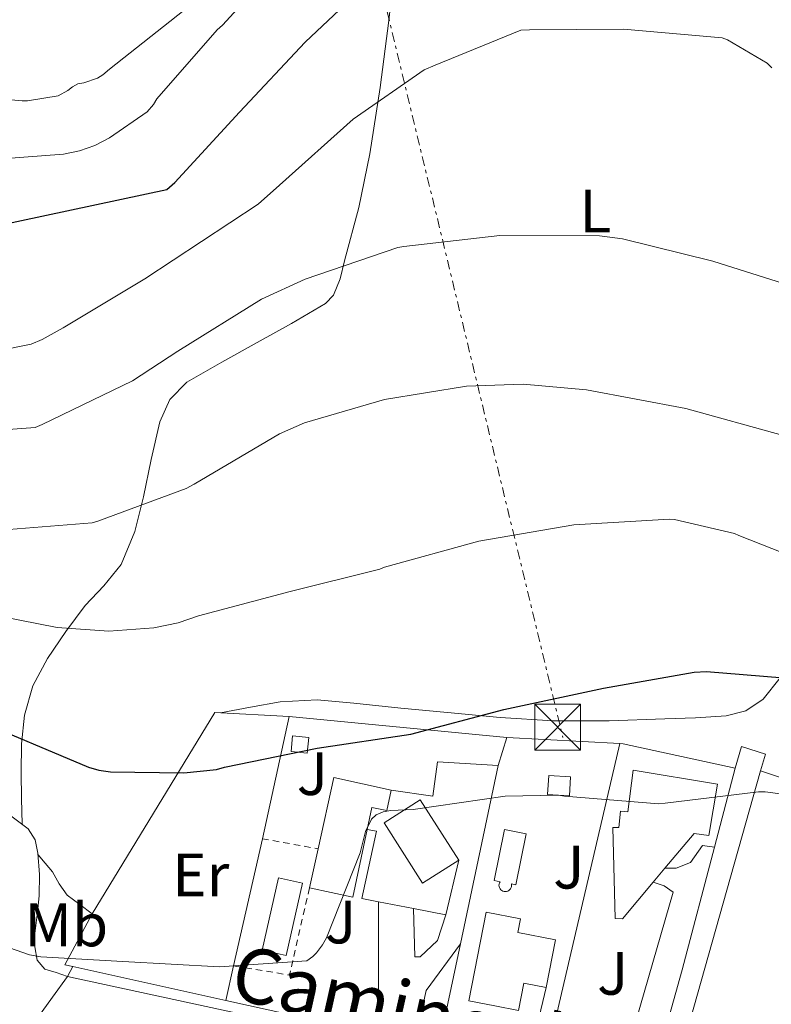
# Model space of a CAD drawing. Units: metres. Extents: x 607233 to 610675, y 4743147 to 4745514.
# Drawn here: x 609542 to 609665, y 4744026 to 4744187 of the extents above; entities that cross this region are included whole.
import ezdxf
from ezdxf.enums import TextEntityAlignment as Align

# ---------------------------------------------------------------- set-up
doc = ezdxf.new("R2010")
doc.units = ezdxf.units.M
doc.header["$MEASUREMENT"] = 0
doc.linetypes.add('DGN Style 2', pattern=[1.7399219301090239, 1.043953158065414, -0.6959687720436097])
doc.linetypes.add('DGN Style 7', pattern=[3.4798438602180486, 1.565929737098122, -0.6959687720436097, 0.5219765790327072, -0.6959687720436097])
for name, color, linetype, lineweight in [('Caseta-cabaña', 1, 'Continuous', 0), ('Chamizo-cobertizo', 1, 'Continuous', 0), ('Curva de nivel directora', 30, 'Continuous', 30), ('Curva de nivel intermedia', 30, 'Continuous', 0), ('Edificio', 1, 'Continuous', 13), ('Etiqueta de uso rústico', 92, 'Continuous', 0), ('Línea  de muro-pared o tapia', 1, 'Continuous', 13), ('Línea de asfalto', 7, 'Continuous', 13), ('Línea de bordillo', 7, 'Continuous', 13), ('Línea de cambio de uso (parcela vista)', 92, 'Continuous', 0), ('Línea de muro de contención', 1, 'Continuous', 13), ('Línea de pavimento', 1, 'Continuous', 0), ('Línea eléctrica', 6, 'DGN Style 7', 0), ('Margen derecho', 7, 'Continuous', 0), ('Nave industrial', 1, 'Continuous', 13), ('Piscina', 1, 'Continuous', 0), ('Torre eléctrica', 7, 'Continuous', 0), ('Verja', 7, 'DGN Style 2', 0), ('Zona ajardinada', 92, 'Continuous', 0)]:
    doc.layers.add(name, color=color, linetype=linetype, lineweight=lineweight)
doc.styles.add('Style-Arial', font='arial.ttf')

# ---------------------------------------------------------------- blocks, each defined once
blk = doc.blocks.new('5TME')
at = {"layer": 'Nave industrial', "color": 7, "linetype": 'Continuous', "lineweight": 0}
for p, q in [((-0.375, 0.375), (0.375, -0.375)), ((0.3723, 0.3776), (-0.3716, -0.3784))]:
    blk.add_line(p, q, dxfattribs=at)
at = {"layer": 'Nave industrial', "color": 7, "linetype": 'Continuous', "lineweight": 0, "flags": 128}
blk.add_lwpolyline([(-0.375, -0.375), (0.375, -0.375), (0.375, 0.375), (-0.375, 0.375), (-0.3716, -0.3784)], dxfattribs=at)

msp = doc.modelspace()

# ---------------------------------------------------------------- linework, layer by layer
at = {"layer": 'Caseta-cabaña', "color": 1, "linetype": 'Continuous', "lineweight": 0, "elevation": 475.1600000000037, "flags": 128}
msp.add_lwpolyline([(609589.7300000006, 4744070.060000001), (609589.4699999997, 4744067.5), (609586.8300000001, 4744067.77), (609587.0899999999, 4744070.33), (609589.7300000006, 4744070.060000001)], close=True, dxfattribs=at)
msp.add_lwpolyline([(609587.0899999999, 4744070.33), (609586.8300000001, 4744067.77), (609589.4699999997, 4744067.5), (609589.7300000006, 4744070.060000001), (609587.0899999999, 4744070.33)], dxfattribs=at)
at = {"layer": 'Chamizo-cobertizo', "color": 1, "linetype": 'Continuous', "lineweight": 0, "extrusion": (0.01556720481241208, -0.02023736625869536, 0.9996740024334133), "elevation": -86043.99345988262, "flags": 128}
msp.add_lwpolyline([(3375716.025170273, 3387466.562113892), (3375713.978371248, 3387464.212132243), (3375711.268816627, 3387466.562113892), (3375713.315615651, 3387468.912095541), (3375716.025170273, 3387466.562113892)], close=True, dxfattribs=at)
msp.add_lwpolyline([(3375713.978371248, 3387464.212132243), (3375711.268816627, 3387466.562113892), (3375713.315615651, 3387468.912095541), (3375716.025170273, 3387466.562113892), (3375713.978371248, 3387464.212132243)], dxfattribs=at)
at = {"layer": 'Curva de nivel directora', "color": 30, "linetype": 'Continuous', "lineweight": 30, "flags": 128}
for points, elevation in [([(609522.3100000002, 4744150.220000002), (609566.5299999987, 4744159.67), (609567.8499999997, 4744160.810000001), (609578.3799999997, 4744172.300000001), (609589.1299999986, 4744183.750000002), (609600.3600000005, 4744194.34)], 500.0000000000003), ([(609534.55, 4744073.300000003), (609553.6999999988, 4744065.24), (609555.4099999988, 4744064.76), (609557.3199999998, 4744064.490000002), (609569.3299999994, 4744064.280000002), (609574.6299999991, 4744064.869999999), (609575.959999999, 4744065.210000001), (609591.089999999, 4744068.330000001), (609606.3999999999, 4744070.630000001), (609621.6199999992, 4744074.65), (609637.8800000001, 4744078.140000002), (609652.6900000006, 4744080.760000001), (609654.7099999988, 4744080.840000002), (609670.0499999989, 4744079.59), (609671.1399999997, 4744079.350000001), (609678.4499999987, 4744076.710000001), (609693.4800000003, 4744070.950000001), (609694.4399999992, 4744070.420000001), (609708.2399999992, 4744060.970000001), (609720.0499999999, 4744050.920000002), (609732.4999999999, 4744041.220000001), (609745.0899999985, 4744031.800000002), (609756.6399999998, 4744022.130000004)], 475)]:
    msp.add_lwpolyline(points, dxfattribs=dict(at, elevation=elevation))
at = {"layer": 'Curva de nivel intermedia', "color": 30, "linetype": 'Continuous', "lineweight": 0, "flags": 128}
for points, elevation in [([(609538.8100000003, 4744164.619999998), (609549.6200000017, 4744165.430000001), (609552.2500000005, 4744165.990000002), (609554.7400000005, 4744166.859999998), (609557.140000001, 4744168.09), (609563.3000000011, 4744172.359999998), (609564.3300000015, 4744173.559999999), (609564.9000000015, 4744174.439999999), (609574.7400000008, 4744185.740000002), (609575.6200000015, 4744186.519999999), (609586.1200000001, 4744197.989999999)], 505.0000000000001), ([(609538.0400000013, 4744174.55), (609542.8600000005, 4744174.119999998), (609543.7800000013, 4744174.149999999), (609548.7800000014, 4744174.970000001), (609550.3300000003, 4744175.800000001), (609551.0999999993, 4744176.409999999), (609551.9900000012, 4744176.92), (609552.9400000012, 4744177.079999999), (609555.2200000009, 4744177.849999999), (609556.0700000003, 4744178.390000001), (609557.140000001, 4744179.319999999), (609569.3400000005, 4744188.970000001)], 510), ([(609538.6500000015, 4744133.21), (609544.3300000011, 4744134.380000001), (609546.1799999997, 4744135.13), (609549.5900000005, 4744137.060000001), (609562.9300000002, 4744145.05), (609581.4800000021, 4744157.27), (609584.9199999998, 4744160.34), (609596.9699999996, 4744171.160000001), (609608.5800000015, 4744179.220000001), (609610.3600000006, 4744179.960000001), (609624.410000001, 4744185.67), (609625.7800000012, 4744185.75), (609641.1600000014, 4744185.849999998), (609657.2999999995, 4744184.439999999), (609658.1399999999, 4744184.09), (609664.6200000019, 4744180.31), (609665.4199999998, 4744179.529999999)], 495), ([(609536.2100000007, 4744120.09), (609545.0300000008, 4744120.76), (609546.1799999997, 4744121.210000001), (609560.9000000005, 4744128.359999999), (609568.3400000016, 4744133.21), (609582.0099999995, 4744141.720000001), (609589.1300000009, 4744144.980000001), (609604.280000001, 4744150.140000001), (609605.2500000009, 4744150.329999999), (609620.9500000009, 4744152.140000001), (609637.27, 4744152.07), (609641.0099999994, 4744151.560000001), (609655.7700000006, 4744147.939999999), (609671.4600000015, 4744143)], 490.0000000000001), ([(609539.3199999998, 4744103.96), (609554.3100000012, 4744105.16), (609555.25, 4744105.449999998), (609569.7000000004, 4744110.789999999), (609570.97, 4744111.48), (609584.9199999998, 4744119.720000001), (609589.0100000001, 4744121.499999999), (609602.1200000017, 4744125.34), (609615.5300000006, 4744127.499999999), (609624.7400000017, 4744127.829999999), (609635.1399999999, 4744126.890000001), (609651.3800000007, 4744123.849999999), (609667.0800000007, 4744119.51), (609670.390000001, 4744118.130000001), (609674.0200000008, 4744115.970000001), (609675.4100000011, 4744114.890000001), (609687.9100000003, 4744107.429999999), (609689.1399999995, 4744106.98)], 485), ([(609533.570000001, 4744090.980000001), (609548.6100000015, 4744088.039999999), (609557.0300000014, 4744087.449999998), (609564.420000001, 4744088.01), (609568.3700000005, 4744088.819999998), (609571.7000000009, 4744089.960000001), (609586.660000001, 4744093.96), (609601.3300000007, 4744097.609999999), (609602.0999999995, 4744097.909999999), (609617.5300000011, 4744102.149999999), (609633.0600000012, 4744104.859999998), (609648.6600000004, 4744105.769999999), (609649.4800000008, 4744105.690000001), (609659.2999999999, 4744103.430000001), (609660.0399999998, 4744103.090000001), (609674.6900000013, 4744097.33)], 480.0000000000001), ([(609621.8300000017, 4744060.49), (609630.5599999999, 4744060.66), (609631.5400000013, 4744060.470000001), (609646.9200000014, 4744059.259999999), (609647.9600000009, 4744059.319999999), (609663.2400000006, 4744061.220000001), (609664.3100000012, 4744061.220000001), (609675.1100000016, 4744059.779999999), (609681.6000000003, 4744058.039999999), (609690.6799999997, 4744054.180000001), (609691.3600000015, 4744053.730000001), (609704.0199999993, 4744045.590000001), (609716.9500000019, 4744035.7), (609729.9600000007, 4744027.220000001), (609742.5200000001, 4744018.42)], 470), ([(609539.7300000011, 4744036.100000001), (609544.0800000008, 4744034.550000001), (609545.9400000004, 4744034.220000001), (609559.3499999993, 4744033.46), (609575.160000001, 4744032.579999999), (609589.4300000004, 4744033.59), (609590.3700000015, 4744034.279999998), (609591.0100000007, 4744034.899999999), (609591.9900000019, 4744036.17), (609592.6300000012, 4744037.340000001), (609598.1000000007, 4744051.220000001), (609599.0000000015, 4744054.71), (609599.9600000003, 4744056.730000001), (609600.7200000003, 4744057.430000001), (609601.8600000002, 4744057.929999999), (609603.1600000011, 4744058.15), (609606.770000001, 4744058.329999999), (609621.8300000017, 4744060.49)], 470)]:
    msp.add_lwpolyline(points, dxfattribs=dict(at, elevation=elevation))
at = {"layer": 'Edificio', "color": 51, "linetype": 'Continuous', "lineweight": 13, "extrusion": (0.1014218446310661, -0.03038469116056594, 0.994379394383607), "elevation": -81845.53674096757, "flags": 128}
msp.add_lwpolyline([(4719442.483165813, 773197.1102211182), (4719431.229308291, 773196.165715481), (4719430.628616493, 773203.4384088867)], dxfattribs=at)
at = {"layer": 'Edificio', "color": 51, "linetype": 'Continuous', "lineweight": 13, "extrusion": (0.0006605344708373176, 0.002988801364451039, 0.9999953153693355), "elevation": 15059.44252758718, "flags": 128}
msp.add_lwpolyline([(609589.391423441, 4744021.679380268), (609590.8014363444, 4744028.059408764)], dxfattribs=at)
at = {"layer": 'Edificio', "color": 51, "linetype": 'Continuous', "lineweight": 13, "extrusion": (-0.1337406914126128, -0.1589483610892074, 0.978186508784256), "elevation": -835128.6997644416, "flags": 128}
msp.add_lwpolyline([(-2587847.431163153, 3934876.229629044), (-2587847.431163153, 3934879.262433029)], dxfattribs=at)
at = {"layer": 'Edificio', "color": 1, "linetype": 'Continuous', "lineweight": 13}
for points in [[(609656.5300000003, 4744062.460000001, 476.7599999999948), (609655.1200000001, 4744054.07, 476.3800000000047), (609652.6900000004, 4744054.390000001, 476.7599999999948), (609647.9299999997, 4744048.720000001, 475.1699999999983), (609646.0199999996, 4744046.449999999, 474.5399999999936), (609640.9800000006, 4744040.439999999, 472.8600000000006), (609639.8300000001, 4744040.5, 472.8600000000006), (609639.4400000004, 4744055.350000001, 476.3800000000047), (609640.4000000004, 4744055.350000001, 476.3800000000047), (609640.6600000003, 4744058.039999999, 478.9400000000023), (609641.8700000001, 4744057.91, 478.9400000000023), (609642.7699999996, 4744064.76, 478.9400000000023)], [(609603.2199999997, 4744061.470000001, 475.0299999999989), (609602.4699999997, 4744058.16, 474.9400000000023), (609600.0300000003, 4744058.65, 477.1399999999995), (609599.2699999996, 4744055.050000001, 477.1100000000006), (609596.9400000004, 4744044, 477.0099999999948), (609589.8399999999, 4744045.5, 477.7799999999989), (609591.25, 4744051.880000001, 477.7599999999948), (609593.8099999996, 4744063.539999999, 477.7200000000012)], [(609614.2300000006, 4744050.02, 476.7599999999948), (609608.3399999999, 4744046.26, 477.0200000000041), (609602.0700000003, 4744056.119999999, 477.1399999999995), (609607.9600000001, 4744059.869999999, 476.929999999993)], [(609630.04, 4744037, 474.8999999999942), (609628.5199999996, 4744029.210000001, 474.8500000000058), (609624.8899999997, 4744029.92, 474.8399999999965), (609624.0300000003, 4744025.480000001, 474.8399999999965), (609620.1200000001, 4744026.24, 474.9900000000052), (609615.8899999997, 4744027.060000001, 475.1600000000035), (609618.7100000001, 4744041.529999999, 475.1600000000035), (609624.3200000003, 4744040.430000001, 475.1600000000035), (609623.8899999997, 4744038.199999999, 475.1600000000035)]]:
    msp.add_polyline3d(points, close=True, dxfattribs=at)
at = {"layer": 'Edificio', "color": 51, "linetype": 'Continuous', "lineweight": 13}
for points in [[(609647.9299999997, 4744048.720000001, 475.1699999999983), (609652.6900000004, 4744054.390000001, 476.7599999999948), (609655.1200000001, 4744054.07, 476.3800000000047), (609656.5300000003, 4744062.460000001, 476.7599999999948), (609642.7699999996, 4744064.76, 478.9400000000023), (609641.8700000001, 4744057.91, 478.9400000000023), (609640.6600000003, 4744058.039999999, 478.9400000000023), (609640.4000000004, 4744055.350000001, 476.3800000000047), (609639.4400000004, 4744055.350000001, 476.3800000000047), (609639.8300000001, 4744040.5, 472.8600000000006), (609640.9800000006, 4744040.439999999, 472.8600000000006), (609646.0199999996, 4744046.449999999, 474.5399999999936)], [(609591.25, 4744051.880000001, 477.7599999999948), (609593.8099999996, 4744063.539999999, 477.7200000000012), (609603.2199999997, 4744061.470000001, 475.0299999999989), (609602.4699999997, 4744058.16, 474.9400000000023), (609600.0300000003, 4744058.65, 477.1399999999995), (609599.2699999996, 4744055.050000001, 477.1100000000006)], [(609614.2300000006, 4744050.02, 476.7599999999948), (609607.9600000001, 4744059.869999999, 476.929999999993), (609602.0700000003, 4744056.119999999, 477.1399999999995), (609608.3399999999, 4744046.26, 477.0200000000041), (609614.2300000006, 4744050.02, 476.7599999999948)], [(609620.1200000001, 4744026.24, 474.9900000000052), (609615.8899999997, 4744027.060000001, 475.1600000000035), (609618.7100000001, 4744041.529999999, 475.1600000000035), (609624.3200000003, 4744040.430000001, 475.1600000000035), (609623.8899999997, 4744038.199999999, 475.1600000000035), (609630.04, 4744037, 474.8999999999942), (609628.5199999996, 4744029.210000001, 474.8500000000058)], [(609628.5199999996, 4744029.210000001, 474.8500000000058), (609624.8899999997, 4744029.92, 474.8399999999965), (609624.0300000003, 4744025.480000001, 474.8399999999965), (609620.1200000001, 4744026.24, 474.9900000000052)]]:
    msp.add_polyline3d(points, dxfattribs=at)
at = {"layer": 'Línea  de muro-pared o tapia', "color": 1, "linetype": 'Continuous', "lineweight": 13, "extrusion": (-0.02888518743327624, -0.1061871047341976, 0.9939265288416006), "elevation": -520900.8532481159, "flags": 128}
msp.add_lwpolyline([(-656935.0296621812, 4708965.952880745), (-656952.9726118026, 4708968.497278295), (-656952.4218691891, 4709024.837509771)], dxfattribs=at)
at = {"layer": 'Línea  de muro-pared o tapia', "color": 1, "linetype": 'Continuous', "lineweight": 13, "extrusion": (-0.04976657433538548, 0.01669549601370764, 0.9986213238719555), "elevation": 49333.73574495441, "flags": 128}
msp.add_lwpolyline([(-4691622.126658905, -929562.8579931285), (-4691622.126658905, -929536.5684705005)], dxfattribs=at)
at = {"layer": 'Línea  de muro-pared o tapia', "color": 1, "linetype": 'Continuous', "lineweight": 13, "extrusion": (0.05825253755351676, -0.01291392789464711, 0.9982183490273598), "elevation": -25287.07058456698, "flags": 128}
msp.add_lwpolyline([(4763513.626977052, 430900.3588159189), (4763513.626977052, 430926.0012144031)], dxfattribs=at)
at = {"layer": 'Línea  de muro-pared o tapia', "color": 1, "linetype": 'Continuous', "lineweight": 13, "extrusion": (-0.1130531776378145, -0.5020629308684477, 0.8574099325723824), "elevation": -2450313.045352142, "flags": 128}
msp.add_lwpolyline([(-447466.9842053982, 4083272.695692235), (-447466.9842053982, 4083279.438347499)], dxfattribs=at)
at = {"layer": 'Línea  de muro-pared o tapia', "color": 1, "linetype": 'Continuous', "lineweight": 13, "extrusion": (0.03697632484902696, -0.1073416989211287, 0.9935343532426975), "elevation": -486226.6368657426, "flags": 128}
msp.add_lwpolyline([(2121499.365785405, 4259147.700288177), (2121487.368298407, 4259130.26025361), (2121472.523057918, 4259139.420675807)], dxfattribs=at)
at = {"layer": 'Línea  de muro-pared o tapia', "color": 1, "linetype": 'Continuous', "lineweight": 13, "extrusion": (0.05833684154522997, -0.01295335078611607, 0.9982129149745252), "elevation": -25422.70669277667, "flags": 128}
msp.add_lwpolyline([(4763367.14017704, 432483.1287814269), (4763367.140177039, 432508.7321991677)], dxfattribs=at)
at = {"layer": 'Línea  de muro-pared o tapia', "color": 1, "linetype": 'Continuous', "lineweight": 13}
msp.add_polyline3d([(609551.1699999999, 4744032.66, 469.9600000000065), (609549.8399999999, 4744032.949999999, 470.0399999999936), (609554.3200000003, 4744041.27, 473.1100000000006), (609574.3499999996, 4744074.17, 475.9900000000052), (609586.5099999999, 4744073.529999999, 475.8000000000029)], dxfattribs=at)
at = {"layer": 'Línea de asfalto', "color": 7, "linetype": 'Continuous', "lineweight": 13, "extrusion": (-0.633671448993355, 0.4437580508731059, 0.6336712767799751), "elevation": 1719243.696701726, "flags": 128}
msp.add_lwpolyline([(-4235565.09742655, -1407658.239254591), (-4235569.257499372, -1407658.135842299), (-4235573.411835941, -1407658.045356544)], dxfattribs=at)
at = {"layer": 'Línea de asfalto', "color": 7, "linetype": 'Continuous', "lineweight": 13}
msp.add_polyline3d([(609659.4099999995, 4744065.080000001, 470.5500000000029), (609660.4299999987, 4744068.600000001, 470.8099999999978), (609664.3999999984, 4744067.380000001, 470.8099999999978), (609663.5699999991, 4744064.630000002, 470.5899999999965)], dxfattribs=at)
at = {"layer": 'Línea de bordillo', "color": 7, "linetype": 'Continuous', "lineweight": 13, "elevation": 467.6699999999984, "flags": 128}
msp.add_lwpolyline([(609550.2899999979, 4744031.03), (609551.1700000007, 4744032.66)], dxfattribs=at)
at = {"layer": 'Línea de bordillo', "color": 7, "linetype": 'Continuous', "lineweight": 13}
msp.add_polyline3d([(609702.2899999992, 4743987.140000001, 461.449999999997), (609700.539999999, 4743986.330000001, 461.2700000000041), (609692.1799999995, 4743990.140000002, 461.2700000000041), (609685.0699999994, 4743993.400000001, 461.2700000000041), (609674.0599999988, 4743998.2, 461.4600000000065), (609665.5499999995, 4744001.850000001, 461.5899999999965), (609650.7100000001, 4744008.25, 462.3600000000006), (609647.4400000002, 4744009.34, 462.4199999999984), (609643.989999999, 4744010.359999999, 462.7400000000052), (609606.4800000003, 4744018.869999999, 464.2200000000013), (609550.2899999979, 4744031.03, 467.6699999999984)], dxfattribs=at)
at = {"layer": 'Línea de cambio de uso (parcela vista)', "color": 92, "linetype": 'Continuous', "lineweight": 0, "extrusion": (0.01210895070721947, 0.01210895102369424, 0.9998533625576682), "elevation": 65302.98887758311, "flags": 128}
msp.add_lwpolyline([(609534.6087420968, 4743632.963666692), (609529.7382515095, 4743632.053599969), (609524.8577616555, 4743631.15353398)], dxfattribs=at)
at = {"layer": 'Línea de cambio de uso (parcela vista)', "color": 92, "linetype": 'Continuous', "lineweight": 0}
for points in [[(609542.8600000005, 4744055.9, 473.0299999999989), (609542.7800000003, 4744060.09, 473.6999999999971), (609542.7100000001, 4744064.279999999, 474.3600000000006), (609542.7999999998, 4744069.02, 474.8600000000006), (609543.2800000003, 4744073.75, 475.3899999999995), (609544.6500000004, 4744078.550000001, 476.570000000007), (609547, 4744082.970000001, 477.820000000007), (609550, 4744087.41, 478.8399999999965), (609553.2000000002, 4744091.67, 479.8699999999953), (609556.2599999999, 4744094.880000001, 480.8699999999953), (609559.0899999999, 4744098.33, 481.8500000000058), (609561.2800000003, 4744103.77, 482.8999999999942), (609562.7400000002, 4744109.4, 483.8999999999942), (609563.9900000002, 4744115.539999999, 485.2100000000065), (609565.3600000005, 4744121.689999999, 486.5200000000041), (609567.0099999999, 4744125.350000001, 487.1000000000058), (609569.7800000003, 4744128.15, 487.4199999999983), (609575.54, 4744131.41, 487.5), (609581.2999999998, 4744134.619999999, 487.5500000000029), (609586.9000000004, 4744137.74, 487.8500000000058), (609592.4400000004, 4744141.02, 488.4400000000023), (609593.75, 4744142.350000001, 488.7299999999959), (609594.8600000005, 4744145.060000001, 489.1999999999971), (609595.5700000003, 4744147.99, 489.6600000000035), (609597.9100000003, 4744156.730000001, 490.8699999999953), (609599.7300000006, 4744165.460000001, 492.1600000000035), (609601.3700000001, 4744176.33, 494.7700000000041), (609602.8099999996, 4744187.289999999, 497.4700000000012), (609604.3099999996, 4744200.380000001, 499.8699999999953)], [(609666.7800000003, 4744079.850000001, 474.3099999999977), (609663.9900000002, 4744076.369999999, 473.2799999999989), (609661.1500000004, 4744074.449999999, 472.8399999999965), (609657.9699999997, 4744073.619999999, 472.7599999999948), (609652.9500000002, 4744073.300000001, 472.7299999999959), (609647.9199999999, 4744073.109999999, 472.7599999999948), (609638.7999999998, 4744072.810000001, 472.9199999999983), (609629.6799999997, 4744072.789999999, 473.1499999999942), (609621.0300000003, 4744073.350000001, 473.5), (609612.4000000004, 4744074.140000001, 473.9799999999959), (609604.75, 4744074.9, 474.5500000000029), (609597.1100000005, 4744075.67, 475.1300000000047), (609591.0800000001, 4744076.210000001, 475.570000000007), (609585.0700000003, 4744075.930000001, 475.8399999999965)], [(609554.3099999996, 4744041.26, 473.1100000000006), (609552.29, 4744042.789999999, 473.0299999999989), (609550.2599999999, 4744044.310000001, 472.9600000000065), (609548.9500000002, 4744046.15, 473.0299999999989), (609547.8300000001, 4744048.15, 472.9600000000065), (609546.6500000004, 4744049.529999999, 472.6699999999983), (609545.4800000006, 4744050.91, 472.3899999999995)]]:
    msp.add_polyline3d(points, dxfattribs=at)
at = {"layer": 'Línea de muro de contención', "color": 1, "linetype": 'Continuous', "lineweight": 13, "extrusion": (-0.01984865804421905, -0.09079511997405516, 0.9956717717012673), "elevation": -442364.4688351905, "flags": 128}
msp.add_lwpolyline([(-417648.8467157104, 4744208.86111741), (-417648.8467157104, 4744229.412153881)], dxfattribs=at)
at = {"layer": 'Línea de muro de contención', "color": 1, "linetype": 'Continuous', "lineweight": 13, "extrusion": (0.05170264870322024, -0.005026444632611823, 0.998649874065694), "elevation": 8146.571859248186, "flags": 128}
msp.add_lwpolyline([(4780797.021885721, -147455.3034035474), (4780797.021885721, -147491.1095384964)], dxfattribs=at)
at = {"layer": 'Línea de muro de contención', "color": 1, "linetype": 'Continuous', "lineweight": 13, "extrusion": (-0.04327348157616709, -0.1376337122899999, 0.9895374510515258), "elevation": -678855.4347450793, "flags": 128}
msp.add_lwpolyline([(-841357.3669546407, 4659299.091739067), (-841357.3669546408, 4659303.943542855)], dxfattribs=at)
at = {"layer": 'Línea de muro de contención', "color": 1, "linetype": 'Continuous', "lineweight": 13, "extrusion": (0.06354105468027132, -0.00340398507206956, 0.9979734201148587), "elevation": 23060.26701399906, "flags": 128}
msp.add_lwpolyline([(4769888.753539316, -354216.9694434755), (4769888.753539317, -354235.513523394)], dxfattribs=at)
at = {"layer": 'Línea de muro de contención', "color": 1, "linetype": 'Continuous', "lineweight": 13, "extrusion": (-0.0308478447612042, -0.1318188830292105, 0.9907937184654131), "elevation": -643695.577472643, "flags": 128}
msp.add_lwpolyline([(-487384.0502192702, 4714442.288036922), (-487384.0502192703, 4714390.729549746)], dxfattribs=at)
at = {"layer": 'Línea de muro de contención', "color": 1, "linetype": 'Continuous', "lineweight": 13, "extrusion": (0.04893052798493008, -0.1263401508054795, 0.9907794758297956), "elevation": -569067.9666333799, "flags": 128}
msp.add_lwpolyline([(2281825.977267548, 4165007.221472198), (2281826.460661581, 4165007.000044536), (2281842.09176098, 4164996.59294448)], dxfattribs=at)
at = {"layer": 'Línea de muro de contención', "color": 1, "linetype": 'Continuous', "lineweight": 13, "extrusion": (-0.03020886096755569, -0.1432342090665503, 0.9892276715054642), "elevation": -697460.2422008628, "flags": 128}
msp.add_lwpolyline([(-382513.3861421506, 4716433.344272268), (-382513.3861421506, 4716463.470277646)], dxfattribs=at)
at = {"layer": 'Línea de muro de contención', "color": 1, "linetype": 'Continuous', "lineweight": 13, "extrusion": (-0.03760360100650514, -0.1436479743096333, 0.988914166481643), "elevation": -703934.6329136237, "flags": 128}
msp.add_lwpolyline([(-611614.5123493444, 4691294.280098823), (-611614.5123493446, 4691280.743677584)], dxfattribs=at)
at = {"layer": 'Línea de muro de contención', "color": 1, "linetype": 'Continuous', "lineweight": 13, "extrusion": (-0.02045362640437097, -0.09023914154476216, 0.9957100715068492), "elevation": -440095.6371576414, "flags": 128}
msp.add_lwpolyline([(-454185.4788080389, 4741040.29457702), (-454185.4788080389, 4741061.693476523)], dxfattribs=at)
at = {"layer": 'Línea de muro de contención', "color": 1, "linetype": 'Continuous', "lineweight": 13, "extrusion": (-0.0377277502763811, -0.1437966253500865, 0.9888878335772009), "elevation": -704715.5419067662, "flags": 128}
msp.add_lwpolyline([(-614245.6079550583, 4690819.718688264), (-614245.6079550585, 4690798.798967901)], dxfattribs=at)
at = {"layer": 'Línea de muro de contención', "color": 1, "linetype": 'Continuous', "lineweight": 13, "elevation": 471.3800000000047, "flags": 128}
msp.add_lwpolyline([(609612.1500000004, 4744041.08), (609614.2300000006, 4744050.02)], dxfattribs=at)
at = {"layer": 'Línea de muro de contención', "color": 1, "linetype": 'Continuous', "lineweight": 13, "extrusion": (0, -0.1480508605433686, 0.9889797483732253), "elevation": -701896.9009534968, "flags": 128}
msp.add_lwpolyline([(609601.1100000005, 4691818.459815426), (609601.1100000005, 4691831.968686584)], dxfattribs=at)
at = {"layer": 'Línea de muro de contención', "color": 1, "linetype": 'Continuous', "lineweight": 13, "extrusion": (0.003372840656549222, -0.0006615729488566541, 0.9999940931161238), "elevation": -611.0160523870122, "flags": 128}
msp.add_lwpolyline([(609596.0525024008, 4744043.873952057), (609601.7625373788, 4744042.753951811)], dxfattribs=at)
at = {"layer": 'Línea de muro de contención', "color": 1, "linetype": 'Continuous', "lineweight": 13, "extrusion": (0.005422002343722795, -0.001057951676028922, 0.9999847411980024), "elevation": -1242.274898368243, "flags": 128}
msp.add_lwpolyline([(609595.3032925607, 4744043.460647122), (609600.6333768743, 4744042.420646541)], dxfattribs=at)
at = {"layer": 'Línea de muro de contención', "color": 1, "linetype": 'Continuous', "lineweight": 13, "extrusion": (-0.03019936694156355, -0.1432143648186608, 0.9892308345102857), "elevation": -697360.3111889234, "flags": 128}
msp.add_lwpolyline([(-382344.1778730527, 4716444.350271165), (-382344.1778730527, 4716461.840937247)], dxfattribs=at)
at = {"layer": 'Línea de muro de contención', "color": 1, "linetype": 'Continuous', "lineweight": 13, "extrusion": (-0.02348278455508653, -0.09831056431147518, 0.9948786819378023), "elevation": -480239.5744678632, "flags": 128}
msp.add_lwpolyline([(-509220.4376644274, 4731545.708602418), (-509220.4376644274, 4731532.253413826)], dxfattribs=at)
at = {"layer": 'Línea de muro de contención', "color": 1, "linetype": 'Continuous', "lineweight": 13}
for points in [[(609599.2699999996, 4744055.050000001, 471.4100000000035), (609600.79, 4744054.779999999, 471.3800000000047), (609598.4199999999, 4744043.77, 471.4499999999971), (609601.1100000005, 4744043.24, 471.429999999993)], [(609647.9299999997, 4744048.720000001, 468.5399999999936), (609649.75, 4744048.699999999, 468.570000000007), (609652.1100000005, 4744049.66, 468.6300000000047), (609654.0999999996, 4744052.41, 468.6300000000047), (609656.0199999996, 4744052.130000001, 468.6699999999983)], [(609628.9400000004, 4744019.34, 466.7799999999989), (609637.8399999999, 4744017.59, 466.7799999999989), (609640.79, 4744018.17, 466.7799999999989), (609641.9400000004, 4744019.380000001, 466.7799999999989), (609649.2999999998, 4744044.789999999, 468.179999999993), (609647.8300000001, 4744045.82, 468.25), (609646.0199999996, 4744046.449999999, 468.2700000000041)], [(609612.1500000004, 4744041.08, 471.3800000000047), (609610.7699999996, 4744036.92, 467.1000000000058), (609607.9500000002, 4744034.230000001, 466.3899999999995), (609607.0599999996, 4744034.230000001, 466.1999999999971)]]:
    msp.add_polyline3d(points, dxfattribs=at)
at = {"layer": 'Línea de pavimento', "color": 1, "linetype": 'Continuous', "lineweight": 0, "extrusion": (0.003292999973138204, -0.1082573743971054, 0.9941174463008995), "elevation": -511105.7962041235, "flags": 128}
msp.add_lwpolyline([(753563.7390033588, 4695571.777398553), (753563.7390033586, 4695579.717757486)], dxfattribs=at)
at = {"layer": 'Línea de pavimento', "color": 1, "linetype": 'Continuous', "lineweight": 0, "extrusion": (-0.1455152798328925, -0.05138156494014036, 0.9880208692732443), "elevation": -332003.3645664406, "flags": 128}
msp.add_lwpolyline([(-4270369.968103869, 2128629.450256162), (-4270377.34552597, 2128634.051075998), (-4270382.6473511, 2128641.956710082)], dxfattribs=at)
at = {"layer": 'Línea de pavimento', "color": 1, "linetype": 'Continuous', "lineweight": 0, "extrusion": (0, -0.1419222401453026, 0.9898778095058699), "elevation": -672822.1242192902, "flags": 128}
msp.add_lwpolyline([(609601.1100000005, 4696076.033093368), (609601.1100000005, 4696067.648220083)], dxfattribs=at)
at = {"layer": 'Línea de pavimento', "color": 1, "linetype": 'Continuous', "lineweight": 0}
msp.add_polyline3d([(609620.6600000003, 4744065.49, 470.820000000007), (609610.7699999996, 4744066.100000001, 470.8699999999953), (609610, 4744060.470000001, 470.8699999999953), (609603.2199999997, 4744061.470000001, 471.2400000000052)], dxfattribs=at)
at = {"layer": 'Línea eléctrica', "color": 6, "linetype": 'DGN Style 7', "lineweight": 0, "extrusion": (0.9734569187235327, 0.2183656390085701, 0.06854250571480626), "elevation": 1629424.094555871, "flags": 128}
msp.add_lwpolyline([(4496916.931516608, -111085.351178878), (4495931.781295757, -111392.7641536446), (4495753.319211374, -111436.0301064451), (4495598.086035987, -111473.664415125)], dxfattribs=at)
at = {"layer": 'Margen derecho', "color": 7, "linetype": 'Continuous', "lineweight": 0}
msp.add_polyline3d([(609536.9699999985, 4744060.420000001, 473.2899999999937), (609539.0799999986, 4744058.82, 473.0800000000019), (609541.4699999979, 4744056.970000002, 473.050000000003), (609543.8599999995, 4744055.130000004, 473.020000000004), (609545.0300000008, 4744053.34, 472.8399999999966), (609545.4600000001, 4744051.16, 472.4400000000023), (609545.7100000002, 4744047.670000002, 471.6900000000023), (609545.6499999977, 4744044.180000001, 470.9100000000037), (609545.3099999981, 4744041.109999999, 470.1699999999983), (609544.9499999981, 4744038.040000002, 469.4400000000024), (609544.9300000002, 4744035.87, 469.0099999999948), (609545.329999998, 4744033.690000001, 468.6000000000059), (609546.6099999989, 4744032.220000002, 468.0899999999967), (609548.4599999995, 4744031.650000002, 467.8800000000048), (609550.2899999979, 4744031.03, 467.6699999999984)], dxfattribs=at)
at = {"layer": 'Piscina', "color": 1, "linetype": 'Continuous', "lineweight": 0, "extrusion": (0.04957575434182866, 0.005695989912867817, 0.9987541240367176), "elevation": 57713.33200495573, "flags": 128}
msp.add_lwpolyline([(4643459.597219774, -1145655.118349903), (4643448.149301564, -1145651.110486552), (4643449.480928225, -1145647.312938634), (4643460.929987875, -1145651.310879719), (4643459.597219774, -1145655.118349903)], close=True, dxfattribs=at)
at = {"layer": 'Piscina', "color": 4, "linetype": 'Continuous', "lineweight": 0, "extrusion": (0.04957575434182866, 0.005695989912867817, 0.9987541240367176), "elevation": 57713.33210410725, "flags": 128}
msp.add_lwpolyline([(4643449.480928225, -1145647.312938634), (4643460.929987875, -1145651.310879719), (4643459.597219774, -1145655.118349903), (4643448.149301564, -1145651.110486552), (4643449.480928225, -1145647.312938634)], dxfattribs=at)
at = {"layer": 'Piscina', "color": 1, "linetype": 'Continuous', "lineweight": 0}
msp.add_polyline3d([(609625.2599999999, 4744054.310000001, 467.7299999999959), (609623.5700000003, 4744046.01, 467.6699999999983), (609622.8399999999, 4744046.16, 467.6900000000023), (609622.8399999999, 4744046.15, 467.7400000000052), (609622.8700000001, 4744045.949999999, 467.7400000000052), (609622.8499999996, 4744045.74, 467.7400000000052), (609622.79, 4744045.550000001, 467.7400000000052), (609622.7000000002, 4744045.369999999, 467.7400000000052), (609622.5700000003, 4744045.210000001, 467.7400000000052), (609622.4199999999, 4744045.08, 467.7400000000052), (609622.2400000002, 4744044.980000001, 467.7400000000052), (609622.0499999998, 4744044.92, 467.7400000000052), (609621.8499999996, 4744044.9, 467.7400000000052), (609621.6399999997, 4744044.92, 467.7400000000052), (609621.4500000002, 4744044.980000001, 467.7400000000052), (609621.2699999996, 4744045.07, 467.7400000000052), (609621.1100000005, 4744045.199999999, 467.7400000000052), (609620.9900000002, 4744045.359999999, 467.7400000000052), (609620.8899999997, 4744045.539999999, 467.7400000000052), (609620.8300000001, 4744045.730000001, 467.7400000000052), (609620.8099999996, 4744045.930000001, 467.7400000000052), (609620.8300000001, 4744046.130000001, 467.7400000000052), (609620.8899999997, 4744046.33, 467.7400000000052), (609620.9900000002, 4744046.5, 467.7400000000052), (609620.0300000003, 4744046.730000001, 467.7400000000052), (609621.7100000001, 4744055.029999999, 467.8000000000029)], close=True, dxfattribs=at)
at = {"layer": 'Piscina', "color": 4, "linetype": 'Continuous', "lineweight": 0}
msp.add_polyline3d([(609620.9900000002, 4744046.5, 467.7400000000052), (609620.8899999997, 4744046.33, 467.7400000000052), (609620.8300000001, 4744046.130000001, 467.7400000000052), (609620.8099999996, 4744045.930000001, 467.7400000000052), (609620.8300000001, 4744045.730000001, 467.7400000000052), (609620.8899999997, 4744045.539999999, 467.7400000000052), (609620.9900000002, 4744045.359999999, 467.7400000000052), (609621.1100000005, 4744045.199999999, 467.7400000000052), (609621.2699999996, 4744045.07, 467.7400000000052), (609621.4500000002, 4744044.980000001, 467.7400000000052), (609621.6399999997, 4744044.92, 467.7400000000052), (609621.8499999996, 4744044.9, 467.7400000000052), (609622.0499999998, 4744044.92, 467.7400000000052), (609622.2400000002, 4744044.980000001, 467.7400000000052), (609622.4199999999, 4744045.08, 467.7400000000052), (609622.5700000003, 4744045.210000001, 467.7400000000052), (609622.7000000002, 4744045.369999999, 467.7400000000052), (609622.79, 4744045.550000001, 467.7400000000052), (609622.8499999996, 4744045.74, 467.7400000000052), (609622.8700000001, 4744045.949999999, 467.7400000000052), (609622.8399999999, 4744046.15, 467.7400000000052), (609622.8399999999, 4744046.16, 467.6900000000023), (609623.5700000003, 4744046.01, 467.6699999999983), (609625.2599999999, 4744054.310000001, 467.7299999999959), (609621.7100000001, 4744055.029999999, 467.8000000000029), (609620.0300000003, 4744046.730000001, 467.7400000000052), (609620.9900000002, 4744046.5, 467.7299999999959)], dxfattribs=at)
at = {"layer": 'Verja', "color": 7, "linetype": 'DGN Style 2', "lineweight": 0, "extrusion": (0.004249637019486254, -0.0007743575681193586, 0.9999906704342594), "elevation": -610.315344532874, "flags": 128}
msp.add_lwpolyline([(609574.6264794954, 4744054.48973576), (609583.7365672204, 4744052.829735263)], dxfattribs=at)
at = {"layer": 'Verja', "color": 7, "linetype": 'DGN Style 2', "lineweight": 0, "extrusion": (-0.004155454632324651, -0.0516074221835846, 0.9986588036824009), "elevation": -246889.1856565767, "flags": 128}
msp.add_lwpolyline([(226862.7487795395, 4771283.551163994), (226860.6330440978, 4771269.065254857), (226851.4013369241, 4771269.837836678)], dxfattribs=at)

# ---------------------------------------------------------------- block references
at = {"layer": 'Torre eléctrica', "color": 7, "linetype": 'Continuous', "lineweight": 0, "xscale": 10, "yscale": 10, "zscale": 10}
msp.add_blockref('5TME', (609630.4100000006, 4744071.770000001, 473.1999999999971), dxfattribs=at)

# ---------------------------------------------------------------- texts
at = {"color": 7, "linetype": 'Continuous', "lineweight": 0, "style": 'Style-Arial'}
msp.add_text('Camino de Berriozar', height=9, rotation=347.34032, dxfattribs=at).set_placement((609633.609895138, 4744014.735514982, 464.9799999999959), align=Align.CENTER)
at = {"layer": 'Etiqueta de uso rústico', "color": 92, "linetype": 'Continuous', "lineweight": 0, "style": 'Style-Arial'}
for s, p in [('L', (609636.5713175504, 4744156.120106996, 490.6000000000058)), ('Er', (609572.0753537787, 4744047.610216096, 473.4900000000052)), ('Mb', (609550.1101434135, 4744039.450208317, 471.6300000000047))]:
    msp.add_text(s, height=7.000000000000002, rotation=0.00168, dxfattribs=at).set_placement(p, align=Align.MIDDLE_CENTER)
at = {"layer": 'Zona ajardinada', "color": 92, "linetype": 'Continuous', "lineweight": 0, "style": 'Style-Arial'}
for p in [(609590.3168023049, 4744064.180112011, 474.5299999999989), (609632.2368023081, 4744048.890112013, 468.8099999999977), (609594.9368023074, 4744039.930112012, 470.0800000000018), (609639.406802304, 4744031.540112014, 466.6600000000035)]:
    msp.add_text('J', height=7.000000000000002, dxfattribs=at).set_placement(p, align=Align.MIDDLE_CENTER)

doc.saveas('drawing.dxf')
